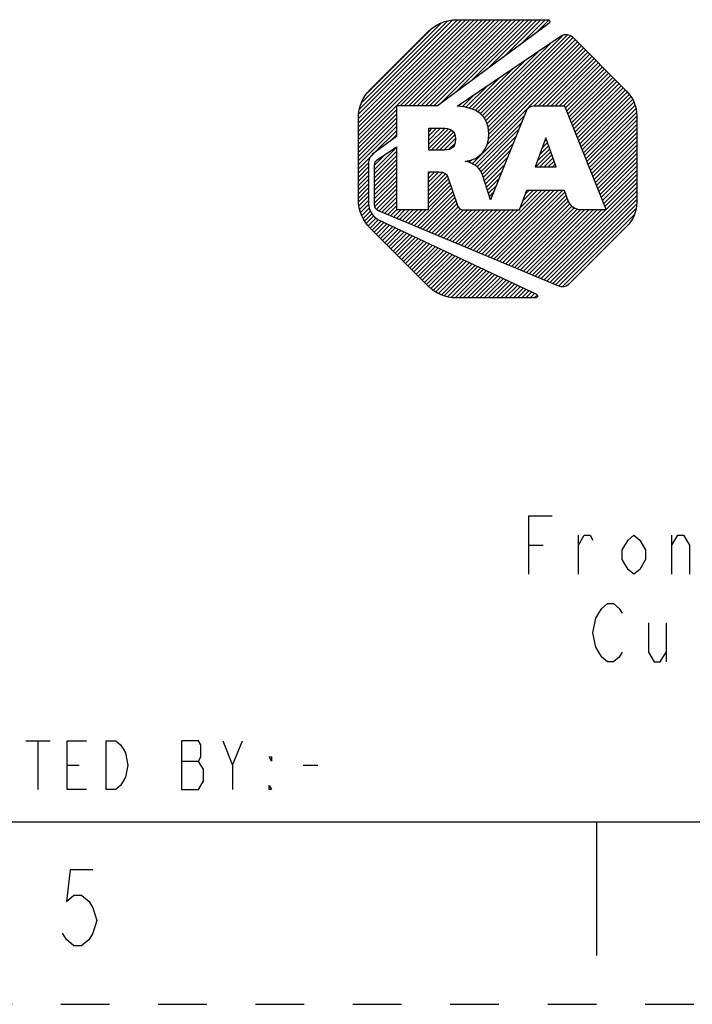
# Model space of a CAD drawing. Units: inches. Extents: x 0 to 17, y 0 to 11.
# Drawn here: x 9.3 to 10.7, y 0 to 2 of the extents above; entities that cross this region are included whole.
import ezdxf

# ---------------------------------------------------------------- set-up
doc = ezdxf.new("R2010")
doc.units = ezdxf.units.IN
doc.header["$LTSCALE"] = 0.935
doc.header["$MEASUREMENT"] = 0
doc.linetypes.add('HIDDEN', pattern=[0.2, 0.1, -0.1])
doc.layers.get('0').update_dxf_attribs({"linetype": 'CONTINUOUS'})
doc.layers.add('DEFAULT_2', color=8, linetype='HIDDEN')

# ---------------------------------------------------------------- blocks, each defined once
blk = doc.blocks.new('2019_RA_LOGO_TB_BL0', base_point=(11.249, 1.737))
at = {"color": 2, "linetype": 'CONTINUOUS'}
for p, q in [((10.0112, 1.7681), (10.266, 2.0228)), ((10.0112, 1.7767), (10.2574, 2.0228)), ((10.0112, 1.7852), (10.2488, 2.0228)), ((10.0112, 1.7938), (10.2402, 2.0228)), ((10.0112, 1.8024), (10.2316, 2.0228)), ((10.0112, 1.811), (10.223, 2.0228)), ((10.0112, 1.8196), (10.2145, 2.0228)), ((10.0123, 1.8292), (10.2048, 2.0217)), ((10.0137, 1.8392), (10.1948, 2.0203)), ((10.0176, 1.8518), (10.1821, 2.0162)), ((10.0974, 1.8457), (10.2745, 2.0228)), ((10.106, 1.8457), (10.2831, 2.0228)), ((10.1146, 1.8457), (10.2917, 2.0228)), ((10.1232, 1.8457), (10.3003, 2.0228)), ((10.1318, 1.8457), (10.3089, 2.0228)), ((10.1404, 1.8457), (10.3175, 2.0228)), ((10.1489, 1.8457), (10.326, 2.0228)), ((10.1575, 1.8457), (10.3346, 2.0228)), ((10.1661, 1.8457), (10.3432, 2.0228)), ((10.1769, 1.8479), (10.3518, 2.0228)), ((10.21, 1.8725), (10.3604, 2.0228)), ((10.2432, 1.897), (10.369, 2.0228)), ((10.2763, 1.9216), (10.3775, 2.0228)), ((10.3094, 1.9461), (10.3861, 2.0228)), ((10.3426, 1.9707), (10.3947, 2.0228)), ((10.3757, 1.9952), (10.4022, 2.0218)), ((10.0306, 1.8734), (10.1598, 2.0025)), ((10.2658, 1.8252), (10.4311, 1.9906)), ((10.27, 1.8209), (10.4413, 1.9922)), ((10.2732, 1.8155), (10.4472, 1.9895)), ((10.2757, 1.8094), (10.4523, 1.986)), ((10.2614, 1.8294), (10.408, 1.9761)), ((10.2747, 1.7655), (10.4738, 1.9645)), ((10.2772, 1.8023), (10.4566, 1.9817)), ((10.2781, 1.7774), (10.4695, 1.9688)), ((10.2782, 1.7947), (10.4609, 1.9774)), ((10.2788, 1.7868), (10.4652, 1.9731)), ((10.2448, 1.727), (10.478, 1.9602)), ((10.2566, 1.8332), (10.3816, 1.9583)), ((10.3718, 1.8454), (10.4823, 1.9559)), ((10.3804, 1.8454), (10.4866, 1.9517)), ((10.389, 1.8454), (10.4909, 1.9474)), ((10.3976, 1.8454), (10.4952, 1.9431)), ((10.245, 1.8388), (10.3289, 1.9227)), ((10.2508, 1.836), (10.3553, 1.9405)), ((10.4062, 1.8454), (10.4995, 1.9388)), ((10.4147, 1.8454), (10.5038, 1.9345)), ((10.4233, 1.8454), (10.508, 1.9302)), ((10.4319, 1.8454), (10.5123, 1.9259)), ((10.2385, 1.8409), (10.3025, 1.9049)), ((10.4366, 1.8416), (10.5166, 1.9216)), ((10.4391, 1.8355), (10.5209, 1.9173)), ((10.4415, 1.8293), (10.5252, 1.913)), ((10.444, 1.8232), (10.5295, 1.9087)), ((10.4464, 1.8171), (10.5338, 1.9044)), ((10.2313, 1.8423), (10.2761, 1.8871)), ((10.4489, 1.8109), (10.5381, 1.9001)), ((10.4513, 1.8048), (10.5423, 1.8958)), ((10.4538, 1.7987), (10.5466, 1.8915)), ((10.4562, 1.7925), (10.5509, 1.8872)), ((10.4587, 1.7864), (10.5552, 1.8829)), ((10.2242, 1.8437), (10.2498, 1.8693)), ((10.4611, 1.7803), (10.5595, 1.8786)), ((10.4636, 1.7741), (10.5635, 1.8741)), ((10.466, 1.768), (10.5672, 1.8692)), ((10.4685, 1.7619), (10.5709, 1.8643)), ((10.2167, 1.8449), (10.2234, 1.8515)), ((10.4709, 1.7557), (10.5745, 1.8592)), ((10.4734, 1.7496), (10.577, 1.8532)), ((10.4758, 1.7435), (10.5795, 1.8471)), ((10.0112, 1.7595), (10.0893, 1.8376)), ((10.0112, 1.7509), (10.0893, 1.829)), ((10.2502, 1.7239), (10.3518, 1.8254)), ((10.4783, 1.7373), (10.581, 1.84)), ((10.4807, 1.7312), (10.5821, 1.8325)), ((10.4832, 1.7251), (10.583, 1.8249)), ((10.0112, 1.7423), (10.0893, 1.8205)), ((10.0112, 1.7337), (10.0893, 1.8119)), ((10.0112, 1.7252), (10.0893, 1.8033)), ((10.2548, 1.7198), (10.3461, 1.8111)), ((10.4856, 1.7189), (10.583, 1.8163)), ((10.4881, 1.7128), (10.583, 1.8077)), ((10.043, 1.7484), (10.0893, 1.7947)), ((10.0767, 1.7735), (10.0893, 1.7861)), ((10.1559, 1.7754), (10.1802, 1.7998)), ((10.1559, 1.784), (10.1716, 1.7998)), ((10.1559, 1.7926), (10.1631, 1.7998)), ((10.1559, 1.7669), (10.1887, 1.7996)), ((10.1559, 1.7583), (10.1961, 1.7985)), ((10.1609, 1.7547), (10.2022, 1.796)), ((10.1695, 1.7547), (10.2068, 1.792)), ((10.178, 1.7547), (10.2096, 1.7863)), ((10.2593, 1.7157), (10.3404, 1.7969)), ((10.2627, 1.7106), (10.3347, 1.7826)), ((10.3964, 1.7804), (10.3744, 1.7203)), ((10.4176, 1.7203), (10.3964, 1.7804)), ((10.4905, 1.7067), (10.583, 1.7992)), ((10.493, 1.7005), (10.583, 1.7906)), ((10.4954, 1.6944), (10.583, 1.782)), ((10.0443, 1.7153), (10.0893, 1.7604)), ((10.1868, 1.7548), (10.2107, 1.7787)), ((10.1966, 1.7561), (10.2098, 1.7692)), ((10.2655, 1.7048), (10.329, 1.7683)), ((10.3837, 1.7457), (10.4021, 1.7642)), ((10.3887, 1.7593), (10.3999, 1.7705)), ((10.3937, 1.7729), (10.3977, 1.7769)), ((10.4979, 1.6883), (10.583, 1.7734)), ((10.5003, 1.6821), (10.583, 1.7648)), ((10.0112, 1.7166), (10.0427, 1.748)), ((10.0443, 1.7067), (10.0893, 1.7518)), ((10.0443, 1.7239), (10.067, 1.7466)), ((10.0443, 1.6982), (10.0893, 1.7432)), ((10.2677, 1.6984), (10.3233, 1.754)), ((10.2699, 1.692), (10.3176, 1.7397)), ((10.3754, 1.7203), (10.4066, 1.7515)), ((10.3787, 1.7322), (10.4044, 1.7578)), ((10.384, 1.7203), (10.4088, 1.7451)), ((10.5028, 1.676), (10.583, 1.7562)), ((10.5052, 1.6699), (10.583, 1.7477)), ((10.0112, 1.708), (10.0326, 1.7294)), ((10.0112, 1.6994), (10.032, 1.7202)), ((10.0443, 1.6896), (10.0893, 1.7346)), ((10.0443, 1.681), (10.0893, 1.726)), ((10.232, 1.7314), (10.2332, 1.7325)), ((10.2384, 1.7292), (10.2448, 1.7356)), ((10.272, 1.6855), (10.3119, 1.7254)), ((10.3744, 1.7203), (10.4176, 1.7203)), ((10.3926, 1.7203), (10.4111, 1.7388)), ((10.4012, 1.7203), (10.4133, 1.7324)), ((10.4098, 1.7203), (10.4156, 1.7261)), ((10.5077, 1.6637), (10.583, 1.7391)), ((10.5101, 1.6576), (10.583, 1.7305)), ((10.5126, 1.6515), (10.583, 1.7219)), ((10.0112, 1.6908), (10.032, 1.7116)), ((10.0112, 1.6822), (10.032, 1.703)), ((10.0443, 1.6724), (10.0893, 1.7175)), ((10.0443, 1.6638), (10.0893, 1.7089)), ((10.0443, 1.6552), (10.0893, 1.7003)), ((10.155, 1.6973), (10.168, 1.7103)), ((10.155, 1.7059), (10.1594, 1.7103)), ((10.155, 1.6887), (10.1764, 1.7101)), ((10.155, 1.6801), (10.1839, 1.709)), ((10.155, 1.6715), (10.1899, 1.7065)), ((10.155, 1.6629), (10.1936, 1.7015)), ((10.2741, 1.6791), (10.3062, 1.7111)), ((10.515, 1.6453), (10.583, 1.7133)), ((10.5175, 1.6392), (10.583, 1.7047)), ((10.0112, 1.6737), (10.032, 1.6944)), ((10.0112, 1.6651), (10.032, 1.6859)), ((10.0443, 1.6467), (10.0893, 1.6917)), ((10.0453, 1.6391), (10.0893, 1.6831)), ((10.155, 1.6544), (10.1963, 1.6957)), ((10.155, 1.6458), (10.1985, 1.6893)), ((10.155, 1.6372), (10.2006, 1.6828)), ((10.2763, 1.6726), (10.3005, 1.6968)), ((10.2784, 1.6662), (10.2947, 1.6825)), ((10.386, 1.4905), (10.583, 1.6876)), ((10.392, 1.4879), (10.583, 1.679)), ((10.5199, 1.6331), (10.583, 1.6962)), ((10.0112, 1.6565), (10.032, 1.6773)), ((10.0118, 1.6485), (10.032, 1.6687)), ((10.0128, 1.641), (10.032, 1.6601)), ((10.0482, 1.6334), (10.0893, 1.6745)), ((10.0531, 1.6298), (10.0893, 1.666)), ((10.1257, 1.5994), (10.2028, 1.6764)), ((10.1318, 1.5968), (10.205, 1.67)), ((10.1379, 1.5943), (10.2072, 1.6636)), ((10.2589, 1.5437), (10.3879, 1.6727)), ((10.2649, 1.5411), (10.3965, 1.6727)), ((10.271, 1.5386), (10.4051, 1.6727)), ((10.277, 1.5361), (10.4136, 1.6727)), ((10.2805, 1.6597), (10.289, 1.6682)), ((10.2831, 1.5335), (10.4222, 1.6727)), ((10.2891, 1.531), (10.4308, 1.6727)), ((10.2952, 1.5285), (10.4355, 1.6688)), ((10.3012, 1.5259), (10.4378, 1.6624)), ((10.344, 1.6373), (10.3793, 1.6727)), ((10.349, 1.651), (10.3707, 1.6727)), ((10.3541, 1.6646), (10.3621, 1.6727)), ((10.3981, 1.4854), (10.583, 1.6704)), ((10.4041, 1.4829), (10.583, 1.6618)), ((10.0139, 1.6334), (10.032, 1.6515)), ((10.0158, 1.6268), (10.0325, 1.6435)), ((10.0592, 1.6272), (10.0893, 1.6574)), ((10.0652, 1.6247), (10.0893, 1.6488)), ((10.0713, 1.6222), (10.0893, 1.6402)), ((10.1439, 1.5918), (10.2093, 1.6572)), ((10.15, 1.5892), (10.2115, 1.6508)), ((10.156, 1.5867), (10.2137, 1.6444)), ((10.1621, 1.5842), (10.2164, 1.6386)), ((10.2826, 1.6533), (10.2833, 1.6539)), ((10.3073, 1.5234), (10.44, 1.6561)), ((10.3133, 1.5209), (10.4422, 1.6498)), ((10.3194, 1.5183), (10.4458, 1.6448)), ((10.3254, 1.5158), (10.4494, 1.6398)), ((10.4102, 1.4803), (10.583, 1.6532)), ((10.4162, 1.4778), (10.5825, 1.6441)), ((10.0183, 1.6207), (10.034, 1.6363)), ((10.0209, 1.6147), (10.036, 1.6297)), ((10.0242, 1.6094), (10.0393, 1.6245)), ((10.0279, 1.6045), (10.043, 1.6196)), ((10.0773, 1.6196), (10.0904, 1.6327)), ((10.0834, 1.6171), (10.099, 1.6327)), ((10.0894, 1.6146), (10.1075, 1.6327)), ((10.0955, 1.612), (10.1161, 1.6327)), ((10.1015, 1.6095), (10.1247, 1.6327)), ((10.1076, 1.607), (10.1333, 1.6327)), ((10.1136, 1.6044), (10.1419, 1.6327)), ((10.1197, 1.6019), (10.1505, 1.6327)), ((10.1681, 1.5816), (10.2208, 1.6343)), ((10.1742, 1.5791), (10.2273, 1.6323)), ((10.1802, 1.5766), (10.2359, 1.6323)), ((10.1863, 1.574), (10.2445, 1.6323)), ((10.1923, 1.5715), (10.2531, 1.6323)), ((10.1984, 1.569), (10.2616, 1.6323)), ((10.2044, 1.5664), (10.2702, 1.6323)), ((10.2105, 1.5639), (10.2788, 1.6323)), ((10.2165, 1.5614), (10.2874, 1.6323)), ((10.2226, 1.5588), (10.296, 1.6323)), ((10.2286, 1.5563), (10.3046, 1.6323)), ((10.2347, 1.5538), (10.3131, 1.6323)), ((10.2407, 1.5513), (10.3217, 1.6323)), ((10.2468, 1.5487), (10.3303, 1.6323)), ((10.2528, 1.5462), (10.3389, 1.6323)), ((10.3315, 1.5133), (10.4545, 1.6363)), ((10.3375, 1.5107), (10.461, 1.6342)), ((10.3436, 1.5082), (10.468, 1.6327)), ((10.3496, 1.5057), (10.4766, 1.6327)), ((10.3557, 1.5031), (10.4852, 1.6327)), ((10.3617, 1.5006), (10.4938, 1.6327)), ((10.3678, 1.4981), (10.5024, 1.6327)), ((10.3739, 1.4955), (10.511, 1.6327)), ((10.3799, 1.493), (10.5195, 1.6327)), ((10.4223, 1.4753), (10.5811, 1.6341)), ((10.4297, 1.4742), (10.5776, 1.622)), ((10.0316, 1.5996), (10.0479, 1.6159)), ((10.0353, 1.5947), (10.0528, 1.6123)), ((10.0396, 1.5904), (10.0584, 1.6093)), ((10.0439, 1.5861), (10.0643, 1.6066)), ((10.0481, 1.5818), (10.0701, 1.6038)), ((10.0524, 1.5775), (10.0759, 1.6011)), ((10.0567, 1.5733), (10.0818, 1.5983)), ((10.5119, 1.5477), (10.5628, 1.5986)), ((10.061, 1.569), (10.0876, 1.5956)), ((10.0653, 1.5647), (10.0934, 1.5928)), ((10.0696, 1.5604), (10.0993, 1.5901)), ((10.0739, 1.5561), (10.1051, 1.5873)), ((10.0782, 1.5518), (10.1109, 1.5846)), ((10.0825, 1.5475), (10.1168, 1.5818)), ((10.0867, 1.5432), (10.1226, 1.5791)), ((10.091, 1.5389), (10.1284, 1.5763)), ((10.0953, 1.5346), (10.1343, 1.5736)), ((10.0996, 1.5303), (10.1401, 1.5708)), ((10.1039, 1.526), (10.1459, 1.5681)), ((10.1082, 1.5217), (10.1518, 1.5653)), ((10.1125, 1.5174), (10.1576, 1.5626)), ((10.1168, 1.5131), (10.1634, 1.5598)), ((10.121, 1.5088), (10.1693, 1.5571)), ((10.1253, 1.5045), (10.1751, 1.5543)), ((10.1296, 1.5002), (10.1809, 1.5516)), ((10.1339, 1.4959), (10.1868, 1.5488)), ((10.1382, 1.4917), (10.1926, 1.5461)), ((10.1425, 1.4874), (10.1984, 1.5433)), ((10.1468, 1.4831), (10.2043, 1.5406)), ((10.1511, 1.4788), (10.2101, 1.5378)), ((10.1555, 1.4746), (10.2159, 1.5351)), ((10.1603, 1.4709), (10.2218, 1.5323)), ((10.1652, 1.4672), (10.2276, 1.5296)), ((10.1701, 1.4635), (10.2334, 1.5268)), ((10.1756, 1.4604), (10.2393, 1.5241)), ((10.1817, 1.4579), (10.2451, 1.5213)), ((10.1877, 1.4553), (10.251, 1.5186)), ((10.1946, 1.4537), (10.2568, 1.5158)), ((10.2022, 1.4526), (10.2626, 1.5131)), ((10.2097, 1.4515), (10.2685, 1.5103)), ((10.2179, 1.4512), (10.2743, 1.5076)), ((10.2265, 1.4512), (10.2801, 1.5048)), ((10.2351, 1.4512), (10.286, 1.5021)), ((10.2436, 1.4512), (10.2918, 1.4993)), ((10.2522, 1.4512), (10.2976, 1.4966)), ((10.2608, 1.4512), (10.3035, 1.4938)), ((10.2694, 1.4512), (10.3093, 1.4911)), ((10.278, 1.4512), (10.3151, 1.4883)), ((10.2866, 1.4512), (10.321, 1.4856)), ((10.2951, 1.4512), (10.3268, 1.4828)), ((10.3037, 1.4512), (10.3326, 1.4801)), ((10.3123, 1.4512), (10.3385, 1.4773)), ((10.3209, 1.4512), (10.3443, 1.4746)), ((10.3295, 1.4512), (10.3501, 1.4718)), ((10.3381, 1.4512), (10.356, 1.4691)), ((10.3466, 1.4512), (10.3618, 1.4663)), ((10.3552, 1.4512), (10.3676, 1.4636)), ((10.3638, 1.4512), (10.3735, 1.4608)), ((10.3724, 1.4512), (10.3783, 1.457))]:
    blk.add_line(p, q, dxfattribs=at)
for points, knots in [([(10.1739, 1.8457), (10.1739, 1.8457), (10.4027, 2.0152), (10.4027, 2.0152), (10.4045, 2.0166), (10.4049, 2.0192), (10.4036, 2.0211), (10.4028, 2.0222), (10.4015, 2.0228), (10.4002, 2.0228), (10.4002, 2.0228), (10.2127, 2.0228), (10.2127, 2.0228), (10.191, 2.0228), (10.1702, 2.0141), (10.1549, 1.9988), (10.1549, 1.9988), (10.0352, 1.8794), (10.0352, 1.8794), (10.0199, 1.8641), (10.0113, 1.8433), (10.0112, 1.8217), (10.0112, 1.8217), (10.0112, 1.6525), (10.0112, 1.6525), (10.0113, 1.6309), (10.0199, 1.6101), (10.0352, 1.5948), (10.0352, 1.5948), (10.1546, 1.4752), (10.1546, 1.4752), (10.17, 1.4599), (10.1907, 1.4512), (10.2124, 1.4512), (10.2124, 1.4512), (10.3751, 1.4512), (10.3751, 1.4512), (10.3774, 1.4512), (10.3793, 1.4531), (10.3793, 1.4554), (10.3793, 1.457), (10.3784, 1.4585), (10.3769, 1.4592), (10.3769, 1.4592), (10.0541, 1.6113), (10.0541, 1.6113), (10.0407, 1.6177), (10.0321, 1.6311), (10.032, 1.646), (10.032, 1.646), (10.032, 1.7268), (10.032, 1.7268), (10.032, 1.7353), (10.036, 1.7432), (10.0428, 1.7483), (10.0428, 1.7483), (10.0893, 1.7829), (10.0893, 1.7829), (10.0893, 1.7829), (10.0893, 1.8457), (10.0893, 1.8457), (10.0893, 1.8457), (10.1739, 1.8457), (10.1739, 1.8457)], [0, 0, 0, 0, 1, 1, 1, 2, 2, 2, 3, 3, 3, 4, 4, 4, 5, 5, 5, 6, 6, 6, 7, 7, 7, 8, 8, 8, 9, 9, 9, 10, 10, 10, 11, 11, 11, 12, 12, 12, 13, 13, 13, 14, 14, 14, 15, 15, 15, 16, 16, 16, 17, 17, 17, 18, 18, 18, 19, 19, 19, 20, 20, 20, 21, 21, 21, 21]), ([(10.5621, 1.8759), (10.5621, 1.8759), (10.451, 1.9874), (10.451, 1.9874), (10.4448, 1.9935), (10.4351, 1.9944), (10.4279, 1.9895), (10.4279, 1.9895), (10.2139, 1.8451), (10.2139, 1.8451), (10.2543, 1.8426), (10.279, 1.8261), (10.279, 1.7887), (10.279, 1.756), (10.2613, 1.7357), (10.2315, 1.7321), (10.2315, 1.7321), (10.2315, 1.7316), (10.2315, 1.7316), (10.2431, 1.7297), (10.2536, 1.7235), (10.2609, 1.7142), (10.2633, 1.7112), (10.265, 1.7077), (10.2659, 1.7039), (10.2659, 1.7039), (10.2828, 1.6527), (10.2828, 1.6527), (10.2828, 1.6527), (10.3556, 1.8349), (10.3556, 1.8349), (10.3581, 1.8413), (10.3643, 1.8455), (10.3712, 1.8454), (10.3712, 1.8454), (10.4351, 1.8454), (10.4351, 1.8454), (10.4351, 1.8454), (10.5201, 1.6327), (10.5201, 1.6327), (10.5201, 1.6327), (10.4675, 1.6327), (10.4675, 1.6327), (10.4565, 1.6329), (10.4467, 1.6395), (10.4423, 1.6496), (10.4423, 1.6496), (10.4423, 1.6496), (10.4423, 1.6496), (10.4423, 1.6496), (10.4341, 1.6727), (10.4341, 1.6727), (10.4341, 1.6727), (10.3571, 1.6727), (10.3571, 1.6727), (10.3571, 1.6727), (10.3421, 1.6323), (10.3421, 1.6323), (10.3421, 1.6323), (10.2266, 1.6323), (10.2266, 1.6323), (10.2204, 1.6323), (10.2151, 1.6369), (10.2141, 1.643), (10.2141, 1.643), (10.1951, 1.6992), (10.1951, 1.6992), (10.1925, 1.7088), (10.183, 1.7103), (10.1736, 1.7103), (10.1736, 1.7103), (10.155, 1.7103), (10.155, 1.7103), (10.155, 1.7103), (10.155, 1.6327), (10.155, 1.6327), (10.155, 1.6327), (10.0893, 1.6327), (10.0893, 1.6327), (10.0893, 1.6327), (10.0893, 1.7617), (10.0893, 1.7617), (10.0893, 1.7617), (10.0501, 1.7352), (10.0501, 1.7352), (10.0465, 1.7328), (10.0443, 1.7287), (10.0443, 1.7244), (10.0443, 1.7244), (10.0443, 1.6422), (10.0443, 1.6422), (10.0443, 1.637), (10.0474, 1.6322), (10.0523, 1.6301), (10.0523, 1.6301), (10.4226, 1.4751), (10.4226, 1.4751), (10.4295, 1.4722), (10.4375, 1.4737), (10.4428, 1.4789), (10.4428, 1.4789), (10.5621, 1.5977), (10.5621, 1.5977), (10.5755, 1.6111), (10.583, 1.6292), (10.583, 1.6481), (10.583, 1.6481), (10.583, 1.8259), (10.583, 1.8259), (10.583, 1.8447), (10.5754, 1.8627), (10.5621, 1.8759)], [0, 0, 0, 0, 1, 1, 1, 2, 2, 2, 3, 3, 3, 4, 4, 4, 5, 5, 5, 6, 6, 6, 7, 7, 7, 8, 8, 8, 9, 9, 9, 10, 10, 10, 11, 11, 11, 12, 12, 12, 13, 13, 13, 14, 14, 14, 15, 15, 15, 16, 16, 16, 17, 17, 17, 18, 18, 18, 19, 19, 19, 20, 20, 20, 21, 21, 21, 22, 22, 22, 23, 23, 23, 24, 24, 24, 25, 25, 25, 26, 26, 26, 27, 27, 27, 28, 28, 28, 29, 29, 29, 30, 30, 30, 31, 31, 31, 32, 32, 32, 33, 33, 33, 34, 34, 34, 35, 35, 35, 36, 36, 36, 37, 37, 37, 37]), ([(10.2108, 1.7778), (10.2108, 1.797), (10.1977, 1.7998), (10.1837, 1.7998), (10.1837, 1.7998), (10.1559, 1.7998), (10.1559, 1.7998), (10.1559, 1.7998), (10.1559, 1.7547), (10.1559, 1.7547), (10.1559, 1.7547), (10.1827, 1.7547), (10.1827, 1.7547), (10.1969, 1.7547), (10.2108, 1.7565), (10.2108, 1.7778)], [0, 0, 0, 0, 1, 1, 1, 2, 2, 2, 3, 3, 3, 4, 4, 4, 5, 5, 5, 5])]:
    blk.add_open_spline(points, degree=3, knots=knots, dxfattribs=at)

msp = doc.modelspace()

# ---------------------------------------------------------------- linework, layer by layer
at = {"color": 2, "linetype": 'CONTINUOUS'}
for p, q in [((10.463, 0.8835), (10.463, 0.9635)), ((10.655, 0.8835), (10.655, 0.9635)), ((10.361, 0.9435), (10.391, 0.9435)), ((10.643, 0.7835), (10.643, 0.7035)), ((9.328, 0.5415), (9.378, 0.5415)), ((9.353, 0.5415), (9.353, 0.4415)), ((9.753, 0.4915), (9.773, 0.5415)), ((9.413, 0.4915), (9.438, 0.4915)), ((9.648, 0.4998), (9.683, 0.4998)), ((9.898, 0.4915), (9.928, 0.4915))]:
    msp.add_line(p, q, dxfattribs=at)
at = {"color": 7, "linetype": 'CONTINUOUS'}
for p, q in [((0.375, 0.375), (16.625, 0.375)), ((10.5, 0.375), (10.5, 0.1))]:
    msp.add_line(p, q, dxfattribs=at)
at = {"color": 2, "linetype": 'CONTINUOUS'}
for points in [[(10.361, 0.8835), (10.361, 1.0035), (10.409, 1.0035)], [(10.463, 0.9435), (10.475, 0.9635), (10.487, 0.9635), (10.493, 0.9535)], [(10.601, 0.9135), (10.589, 0.8935), (10.577, 0.8835), (10.565, 0.8935), (10.553, 0.9135), (10.553, 0.9335), (10.565, 0.9535), (10.577, 0.9635), (10.589, 0.9535), (10.601, 0.9335), (10.601, 0.9135)], [(10.655, 0.9435), (10.667, 0.9635), (10.679, 0.9635), (10.691, 0.9435), (10.691, 0.8835)], [(10.553, 0.7235), (10.547, 0.7135), (10.535, 0.7035), (10.523, 0.7035), (10.511, 0.7135), (10.505, 0.7235), (10.499, 0.7335), (10.493, 0.7635), (10.499, 0.7935), (10.505, 0.8035), (10.511, 0.8135), (10.523, 0.8235), (10.535, 0.8235), (10.547, 0.8135), (10.553, 0.8035)], [(10.607, 0.7835), (10.607, 0.7235), (10.619, 0.7035), (10.631, 0.7035), (10.643, 0.7235)], [(9.453, 0.4415), (9.413, 0.4415), (9.413, 0.5415), (9.453, 0.5415)], [(9.493, 0.5415), (9.513, 0.5415), (9.523, 0.5332), (9.528, 0.5248), (9.533, 0.5165), (9.538, 0.4915), (9.533, 0.4665), (9.528, 0.4582), (9.523, 0.4498), (9.513, 0.4415), (9.493, 0.4415), (9.493, 0.5415)], [(9.648, 0.5415), (9.648, 0.4415), (9.683, 0.4415), (9.688, 0.4498), (9.693, 0.4582), (9.693, 0.4832), (9.688, 0.4915), (9.683, 0.4998), (9.688, 0.5082), (9.688, 0.5332), (9.683, 0.5415), (9.648, 0.5415)], [(9.733, 0.5415), (9.753, 0.4915), (9.753, 0.4415)], [(9.833, 0.5082), (9.833, 0.4998), (9.828, 0.5082), (9.833, 0.5082)], [(9.833, 0.4415), (9.828, 0.4415), (9.828, 0.4498), (9.833, 0.4415)], [(9.4662, 0.2761), (9.4194, 0.2761), (9.4116, 0.2111), (9.4272, 0.2241), (9.4428, 0.2241), (9.4584, 0.2111), (9.4662, 0.1981), (9.474, 0.1721), (9.4662, 0.1461), (9.4584, 0.1331), (9.4428, 0.1201), (9.4272, 0.1201), (9.4116, 0.1331), (9.4038, 0.1461)]]:
    msp.add_lwpolyline(points, dxfattribs=at)
at = {"layer": 'DEFAULT_2', "color": 8, "linetype": 'HIDDEN'}
msp.add_line((0, 0), (17, 0), dxfattribs=at)

# ---------------------------------------------------------------- block references
at = {"color": 2, "linetype": 'CONTINUOUS'}
msp.add_blockref('2019_RA_LOGO_TB_BL0', (11.249, 1.737), dxfattribs=at)

doc.saveas('drawing.dxf')
